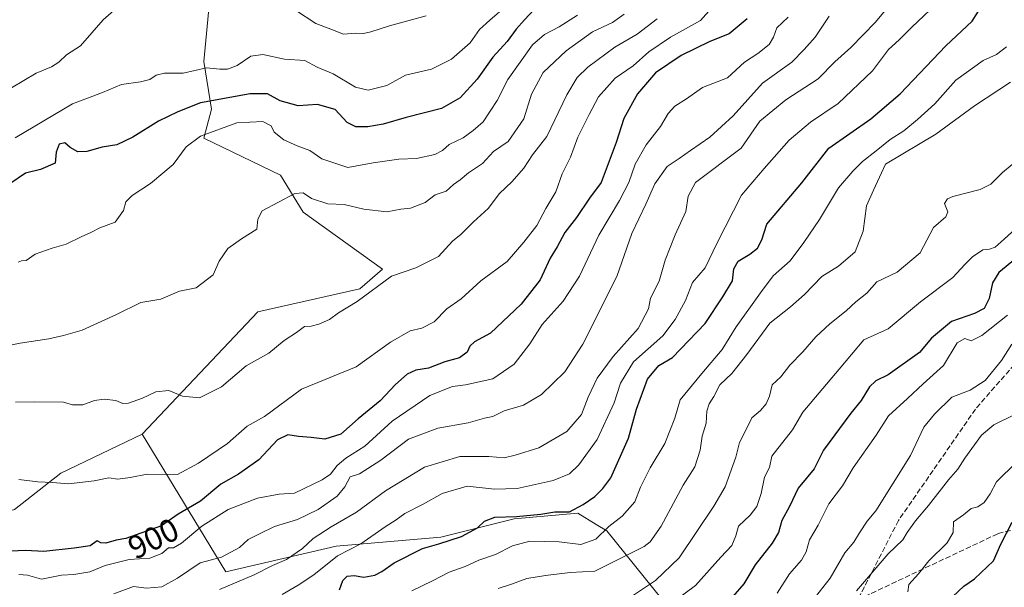
# Model space of a CAD drawing. Units: metres. Extents: x 648134 to 651591, y 4741592 to 4743980.
# Drawn here: x 649036 to 649340, y 4742372 to 4742547 of the extents above; entities that cross this region are included whole.
import ezdxf
from ezdxf.enums import TextEntityAlignment as Align

# ---------------------------------------------------------------- set-up
doc = ezdxf.new("R2010")
doc.units = ezdxf.units.M
doc.header["$MEASUREMENT"] = 0
doc.linetypes.add('DGN Style 3', pattern=[2.307223, 1.648017, -0.659207])
for name, color, linetype, lineweight in [('Arbolado forestal CxS', 92, 'Continuous', 0), ('Curva de nivel maestra', 30, 'Continuous', 30), ('Curva de nivel normal', 30, 'Continuous', 0), ('Matorral CxS', 135, 'Continuous', 0), ('Rótulo de curva de nivel directora', 7, 'Continuous', 0), ('Senda', 7, 'DGN Style 3', 0)]:
    doc.layers.add(name, color=color, linetype=linetype, lineweight=lineweight)
doc.styles.add('Style-Arial', font='txt')

msp = doc.modelspace()

# ---------------------------------------------------------------- linework, layer by layer
at = {"layer": 'Arbolado forestal CxS', "color": 92, "linetype": 'Continuous', "lineweight": 0}
for points in [[(649067.6181, 4742594.7035, 855.5458), (649077.2697, 4742585.9255, 857.7845), (649077.2693, 4742571.0029, 864.0129), (649095.6959, 4742561.3469, 865.1719), (649093.0623, 4742534.1355, 868.3645), (649095.5069, 4742519.4387, 874.9299), (649093.0619, 4742510.4347, 878.9215), (649116.7523, 4742499.0237, 883.46), (649123.7719, 4742487.6119, 885.203), (649148.3391, 4742470.0561, 888.9442), (649141.3203, 4742463.9121, 889.1064), (649109.7325, 4742456.8899, 886.9827), (649073.9949, 4742419.1289, 892.2007)], [(649240.6549, 4742360.6151, 946.3541), (649217.6777, 4742389.2359, 929.1823), (649214.3841, 4742391.2335, 927.4281), (649208.6429, 4742394.7159, 924.6393), (649189.0011, 4742392.9281, 924.526), (649166.2851, 4742387.2485, 923.3024), (649133.9665, 4742384.4927, 916.6349), (649099.8755, 4742376.6083, 911.614), (649073.9949, 4742419.1289, 892.2007), (649109.7325, 4742456.8899, 886.9827), (649141.3203, 4742463.9121, 889.1064), (649148.3391, 4742470.0561, 888.9442), (649123.7719, 4742487.6119, 885.203), (649116.7523, 4742499.0237, 883.46), (649093.0619, 4742510.4347, 878.9215), (649095.5069, 4742519.4387, 874.9299), (649093.0623, 4742534.1355, 868.3645), (649095.6959, 4742561.3469, 865.1719)], [(649073.9949, 4742419.1289, 892.2007), (649048.9059, 4742407.0333, 894.3965), (649034.5909, 4742395.8577, 896.3721), (648995.8119, 4742384.1735, 898.867), (648987.0745, 4742365.5989, 901.5446), (648992.1895, 4742317.2347, 909.7464), (648979.2253, 4742304.5801, 905.6074)], [(649034.5909, 4742395.8577, 896.3721), (649048.9059, 4742407.0333, 894.3965), (649073.9949, 4742419.1289, 892.2007), (649099.8755, 4742376.6083, 911.614), (649133.9665, 4742384.4927, 916.6349), (649166.2851, 4742387.2485, 923.3024), (649189.0011, 4742392.9281, 924.526), (649208.6429, 4742394.7159, 924.6393), (649214.3841, 4742391.2335, 927.4281), (649217.6777, 4742389.2359, 929.1823), (649240.6549, 4742360.6151, 946.3541), (649240.9705, 4742348.5523, 951.5465), (649235.7061, 4742331.2607, 960.0525), (649237.4067, 4742314.7871, 966.5565), (649245.1725, 4742309.2743, 970.2413), (649258.6003, 4742305.8149, 974.7741), (649270.2569, 4742297.2271, 981.4046), (649275.5637, 4742277.8193, 993.3307), (649301.0091, 4742270.7963, 1002.0804), (649321.1899, 4742275.1849, 1005.3027), (649324.7003, 4742285.7187, 1002.8393), (649328.0465, 4742297.4755, 1000.0326), (649334.9943, 4742298.9283, 1001.7162), (649351.9011, 4742290.1073, 1010.6112)], [(649073.9949, 4742419.1289, 892.2007), (649099.8755, 4742376.6083, 911.614), (649133.9665, 4742384.4927, 916.6349), (649166.2851, 4742387.2485, 923.3024), (649189.0011, 4742392.9281, 924.526), (649208.6429, 4742394.7159, 924.6393), (649214.3841, 4742391.2335, 927.4281), (649217.6777, 4742389.2359, 929.1823), (649240.6549, 4742360.6151, 946.3541), (649240.9705, 4742348.5523, 951.5465), (649235.7061, 4742331.2607, 960.0525), (649237.4067, 4742314.7871, 966.5565), (649245.1725, 4742309.2743, 970.2413), (649258.6003, 4742305.8149, 974.7741), (649270.2569, 4742297.2271, 981.4046), (649275.5637, 4742277.8193, 993.3307), (649301.0091, 4742270.7963, 1002.0804), (649321.1899, 4742275.1849, 1005.3027), (649324.7003, 4742285.7187, 1002.8393), (649328.0465, 4742297.4755, 1000.0326), (649334.9943, 4742298.9283, 1001.7162), (649351.9011, 4742290.1073, 1010.6112)], [(649073.9949, 4742419.1289, 892.2007), (649099.8755, 4742376.6083, 911.614), (649133.9665, 4742384.4927, 916.6349), (649166.2851, 4742387.2485, 923.3024), (649189.0011, 4742392.9281, 924.526), (649208.6429, 4742394.7159, 924.6393), (649214.3841, 4742391.2335, 927.4281), (649217.6777, 4742389.2359, 929.1823), (649240.6549, 4742360.6151, 946.3541), (649240.9705, 4742348.5523, 951.5465), (649235.7061, 4742331.2607, 960.0525), (649237.4067, 4742314.7871, 966.5565), (649245.1725, 4742309.2743, 970.2413), (649258.6003, 4742305.8149, 974.7741), (649270.2569, 4742297.2271, 981.4046), (649275.5637, 4742277.8193, 993.3307), (649301.0091, 4742270.7963, 1002.0804), (649321.1899, 4742275.1849, 1005.3027), (649324.7003, 4742285.7187, 1002.8393), (649328.0465, 4742297.4755, 1000.0326), (649334.9943, 4742298.9283, 1001.7162), (649351.9011, 4742290.1073, 1010.6112)]]:
    msp.add_polyline3d(points, dxfattribs=at)
at = {"layer": 'Curva de nivel maestra', "color": 30, "linetype": 'Continuous', "lineweight": 30, "flags": 128}
for points, elevation in [([(649135.03, 4742371.0101), (649136.06, 4742373.9201), (649137.35, 4742375.2101), (649139.59, 4742375.4401), (649142.5, 4742374.9901), (649145.91, 4742375.5901), (649148.12, 4742376.6801), (649151.91, 4742379.3601), (649160.69, 4742383.7901), (649165.72, 4742385.2701), (649172.71, 4742387.5101), (649177.68, 4742390.1701), (649179.83, 4742392.2801), (649183.02, 4742393.4401), (649189.67, 4742393.7001), (649197.26, 4742394.4201), (649201.6, 4742395.0901), (649206.11, 4742395.1301), (649210.28, 4742397.4201), (649213.95, 4742399.8401), (649216.35, 4742402.3401), (649218.88, 4742405.6301), (649224.33, 4742417.8701), (649226.83, 4742426.8501), (649230.19, 4742436.0601), (649233.71, 4742440.2401), (649237.89, 4742442.7601), (649247.99, 4742453.2601), (649253.48, 4742461.4701), (649256.45, 4742466.4301), (649256.85, 4742470.1001), (649258.18, 4742472.4901), (649261.83, 4742474.6701), (649264.2, 4742476.4901), (649265.54, 4742479.0901), (649267.08, 4742483.9001), (649277.93, 4742496.7201), (649286.26, 4742507.4201), (649299.26, 4742516.4801), (649308.26, 4742524.1901), (649322.43, 4742539.0101), (649330.53, 4742546.5901), (649334.28, 4742552.4101)], 925), ([(649195.18, 4742550.2001), (649192.16, 4742546.9501), (649189.65, 4742544.1201), (649186.86, 4742540.3501), (649182.36, 4742535.5101), (649177.52, 4742528.6901), (649172.33, 4742522.9701), (649166.58, 4742519.6601), (649155.62, 4742516.8401), (649148.52, 4742514.8401), (649143.78, 4742513.9401), (649140.04, 4742513.9401), (649137.41, 4742515.2701), (649133.64, 4742519.3601), (649128.24, 4742520.8801), (649122.29, 4742520.4801), (649116.64, 4742521.9501), (649112.76, 4742524.1101), (649107.41, 4742524.2001), (649092.09, 4742521.3601), (649085.06, 4742518.5501), (649079.04, 4742515.6801), (649071.19, 4742510.7501), (649066.23, 4742508.3701), (649061.68, 4742507.6601), (649056.9, 4742506.3401), (649054.17, 4742506.2501), (649051.76, 4742507.6201), (649050.17, 4742508.9801), (649048.42, 4742508.5901), (649047.42, 4742506.1801), (649047.16, 4742502.7501), (649042.66, 4742500.7601), (649037.98, 4742499.7101), (649033.13, 4742496.4201)], 875), ([(649261.03, 4742547.3401), (649255.46, 4742542.6901), (649249.48, 4742540.2901), (649240.6, 4742535.9901), (649232.72, 4742530.5901), (649227.09, 4742524.1501), (649222.84, 4742516.5301), (649220.53, 4742509.0801), (649215.92, 4742496.7501), (649212.3, 4742491.9201), (649208.28, 4742485.9701), (649204.62, 4742481.3701), (649202.28, 4742476.9501), (649200.11, 4742473.4101), (649197, 4742466.7001), (649191.15, 4742459.2101), (649181.69, 4742450.2601), (649176.78, 4742447.6201), (649175.31, 4742446.3101), (649174.52, 4742444.4301), (649172.1, 4742442.6601), (649167.58, 4742441.4301), (649162.52, 4742439.4401), (649158.62, 4742438.8801), (649155.96, 4742437.6301), (649152.29, 4742434.4601), (649147.62, 4742429.4301), (649140.83, 4742423.8201), (649135.45, 4742419.1201), (649130.5, 4742417.5901), (649126.29, 4742418.1001), (649122.4, 4742418.3801), (649119.09, 4742418.8701), (649115.81, 4742417.3001), (649110.11, 4742411.1301), (649103.79, 4742406.7701), (649098.38, 4742403.6901), (649092.06, 4742398.4501), (649085.12, 4742394.3601), (649080, 4742390.8401), (649068.99, 4742386.9001), (649065.98, 4742386.3501), (649062.79, 4742385.4901), (649061.22, 4742385.5601), (649060.12, 4742386.1401), (649057.98, 4742384.6401), (649052.98, 4742383.9501), (649043.64, 4742382.8401), (649037.98, 4742383.1801), (649031.28, 4742382.9101)], 900), ([(649343.96, 4742473.2501), (649338.73, 4742468.9701), (649336.86, 4742465.7601), (649335.78, 4742460.9601), (649334.19, 4742457.8801), (649331.25, 4742456.3501), (649324.09, 4742453.8601), (649317.96, 4742448.6901), (649314.26, 4742444.3501), (649304.59, 4742437.4001), (649300.72, 4742435.5601), (649298.77, 4742433.7401), (649296.26, 4742429.5201), (649293.05, 4742425.5401), (649284.59, 4742414.1101), (649281.72, 4742408.4401), (649276.74, 4742402.4401), (649274.1, 4742396.7701), (649271.72, 4742392.4401), (649270.66, 4742388.7701), (649268.72, 4742385.4401), (649263.48, 4742378.7701), (649259.96, 4742372.9001), (649256.56, 4742368.9401)], 950), ([(649324.59, 4742368.9701), (649327.92, 4742372.1201), (649331.27, 4742374.4401), (649337.09, 4742379.9401), (649339.35, 4742385.1401), (649342.87, 4742391.9101)], 975)]:
    msp.add_lwpolyline(points, dxfattribs=dict(at, elevation=elevation))
at = {"layer": 'Curva de nivel normal', "color": 30, "linetype": 'Continuous', "lineweight": 0, "flags": 128}
for points, elevation in [([(649306.73, 4742553.6801), (649300.62, 4742546.2501), (649293.05, 4742538.4301), (649288.14, 4742534.0201), (649282.9, 4742528.7501), (649272.95, 4742522.2801), (649264.9, 4742515.6901), (649259.17, 4742507.4201), (649245.06, 4742496.7901), (649242.77, 4742492.5601), (649242.02, 4742487.8401), (649238.7, 4742480.6101), (649235.62, 4742472.7701), (649233.76, 4742466.2801), (649231.08, 4742461.1101), (649230.55, 4742457.7801), (649227.31, 4742451.7601), (649219.58, 4742443.1001), (649214.66, 4742436.4301), (649211.9, 4742430.5401), (649209.84, 4742425.1601), (649205.28, 4742419.9101), (649196.61, 4742414.8801), (649189.28, 4742412.6001), (649185.92, 4742411.8001), (649181.19, 4742412.2401), (649172.17, 4742412.1901), (649161.26, 4742408.9301), (649149.2, 4742401.5801), (649140.26, 4742395.0401), (649132.48, 4742390.5101), (649126.92, 4742386.8601), (649123.62, 4742383.8001), (649118.62, 4742380.4201), (649114.3, 4742378.5901), (649108.63, 4742375.6901), (649097.97, 4742371.1201)], 915), ([(649321.26, 4742553.6401), (649311.93, 4742544.7801), (649307.98, 4742540.8401), (649304.66, 4742537.8101), (649299.71, 4742531.2901), (649289.11, 4742521.1301), (649280.6, 4742515.4501), (649273.94, 4742509.8201), (649266.27, 4742501.0901), (649259.22, 4742492.8601), (649251.76, 4742478.2001), (649248.01, 4742470.4201), (649244.06, 4742465.9301), (649241.9, 4742460.3501), (649238.71, 4742454.4401), (649234.94, 4742449.4301), (649225.9, 4742441.4001), (649221.88, 4742434.8401), (649219.86, 4742428.7601), (649214.63, 4742417.4601), (649209.02, 4742409.5801), (649206.05, 4742406.8601), (649201.02, 4742404.8001), (649189.95, 4742402.2901), (649182.9, 4742402.1601), (649174.52, 4742402.9901), (649166.78, 4742400.8201), (649160.92, 4742397.4901), (649155.22, 4742394.6501), (649152.52, 4742392.6301), (649149.15, 4742390.4801), (649141.6, 4742385.2801), (649134.43, 4742381.4901), (649127.04, 4742375.6901), (649122.29, 4742372.5201), (649117.29, 4742369.5701)], 920), ([(649067.64, 4742551.9301), (649061.98, 4742546.9701), (649054.98, 4742538.9501), (649050.64, 4742536.1801), (649048.31, 4742533.9701), (649045.98, 4742532.5001), (649041.31, 4742530.5401), (649033.62, 4742526.0201)], 865), ([(649186.75, 4742551.4601), (649181.46, 4742546.9001), (649178.24, 4742544.0201), (649175.4, 4742539.8601), (649169.6, 4742534.8701), (649163.49, 4742531.7901), (649155.42, 4742529.9001), (649149.66, 4742526.7501), (649143.84, 4742525.3001), (649140, 4742526.2601), (649133.05, 4742530.3401), (649128.16, 4742532.4101), (649124.34, 4742534.4401), (649118.07, 4742534.8201), (649111.28, 4742536.2701), (649107.67, 4742535.8001), (649103.38, 4742532.9401), (649100.41, 4742531.7401), (649098.04, 4742531.8001), (649093.91, 4742532.1401), (649086.7, 4742530.5801), (649080.97, 4742530.5301), (649078.32, 4742529.9601), (649076.36, 4742528.6101), (649073.51, 4742527.9001), (649067.7, 4742527.0501), (649061.75, 4742524.5301), (649052.49, 4742521.0401), (649034.77, 4742510.5901)], 870), ([(649249.93, 4742550.5501), (649246.56, 4742546.7901), (649237.27, 4742541.6401), (649230.57, 4742537.1701), (649225.8, 4742532.7701), (649220.24, 4742528.9601), (649215.02, 4742523.2001), (649212.22, 4742517.8201), (649208.68, 4742510.7501), (649206.38, 4742504.6201), (649203.82, 4742499.4501), (649201.87, 4742493.9001), (649198.83, 4742488.7101), (649196, 4742483.5401), (649191.95, 4742478.4001), (649186.86, 4742472.4301), (649178.68, 4742466.3801), (649172.62, 4742460.9201), (649168.14, 4742457.8301), (649164.25, 4742453.7301), (649160.47, 4742451.8101), (649156.83, 4742451.0001), (649150.79, 4742447.4601), (649140.12, 4742439.8901), (649123.29, 4742432.9501), (649111.81, 4742424.5701), (649106.45, 4742421.6001), (649100.4, 4742416.2601), (649091.49, 4742410.0901), (649084.97, 4742406.6301), (649075.63, 4742406.7001), (649070.3, 4742405.7201), (649066.57, 4742405.2301), (649063.71, 4742405.6401), (649059.24, 4742404.6701), (649051.31, 4742403.7101), (649046.31, 4742404.1401), (649041.8, 4742404.3701), (649035.94, 4742405.1101)], 895), ([(649223.01, 4742548.7201), (649219.39, 4742546.1301), (649213.16, 4742543.3001), (649205.04, 4742537.4101), (649197.92, 4742530.7401), (649194.34, 4742524.0801), (649191.96, 4742516.4201), (649187.14, 4742509.4801), (649182.63, 4742506.3101), (649179.21, 4742502.6801), (649174.84, 4742499.7401), (649172.27, 4742497.6201), (649170.24, 4742496.1401), (649167.94, 4742494.1201), (649164.59, 4742492.9401), (649161.51, 4742490.5901), (649156.98, 4742488.8901), (649153.97, 4742488.5601), (649149.61, 4742487.7201), (649142.58, 4742488.5201), (649136.51, 4742489.9801), (649131.44, 4742490.2401), (649126.34, 4742491.8101), (649123.83, 4742493.6301), (649121.2, 4742493.3601), (649111.12, 4742488.0201), (649109.77, 4742485.4201), (649109.46, 4742482.4101), (649104.71, 4742479.3601), (649100.49, 4742476.3601), (649097.84, 4742472.4601), (649095.94, 4742468.2501), (649090.68, 4742464.3001), (649085.62, 4742463.2401), (649079.86, 4742460.7601), (649073.66, 4742459.7001), (649066.14, 4742456.0601), (649055.55, 4742451.1801), (649049.78, 4742449.5801), (649045.19, 4742448.5101), (649036.31, 4742447.2201), (649027.64, 4742445.3901)], 885), ([(649208.52, 4742548.4101), (649202.88, 4742544.8101), (649198.35, 4742542.4801), (649194.61, 4742539.2501), (649187.04, 4742528.6101), (649183.74, 4742522.0601), (649179.43, 4742515.5101), (649176.32, 4742512.7901), (649173.28, 4742510.5401), (649168.96, 4742508.5101), (649166.84, 4742506.6401), (649164.49, 4742505.4201), (649158.8, 4742504.1601), (649153.33, 4742504.0201), (649145.42, 4742502.8801), (649137.58, 4742501.3901), (649129.54, 4742504.1301), (649125.87, 4742506.6601), (649121.89, 4742508.1001), (649117.86, 4742509.9901), (649114.82, 4742512.2801), (649113.93, 4742514.2701), (649111.3, 4742515.6101), (649103.25, 4742515.2501), (649092.04, 4742511.0701), (649087.68, 4742507.7501), (649083.57, 4742502.3201), (649076.59, 4742496.4401), (649070.9, 4742492.7801), (649069.04, 4742490.8301), (649068.23, 4742488.1301), (649065.68, 4742484.5701), (649060.98, 4742482.7601), (649058.19, 4742481.3501), (649055.15, 4742480.0201), (649050.58, 4742477.7001), (649046.22, 4742476.5201), (649040.99, 4742474.6301), (649038.18, 4742472.6801), (649036.75, 4742472.6501), (649035.69, 4742472.1601)], 880), ([(649273.63, 4742547.7901), (649270.17, 4742544.5101), (649269.13, 4742541.6201), (649267.77, 4742539.3501), (649264.27, 4742536.6201), (649260.17, 4742533.9201), (649254.87, 4742529.1301), (649247.17, 4742526.0801), (649242.27, 4742522.6601), (649238.66, 4742520.3101), (649236.6, 4742518.0601), (649234.21, 4742514.0901), (649229.79, 4742508.4201), (649226.36, 4742502.4201), (649224.45, 4742496.7501), (649221.59, 4742491.2001), (649215.21, 4742480.5601), (649209.19, 4742467.8801), (649204.14, 4742460.1001), (649197.7, 4742452.9001), (649193.87, 4742446.9701), (649188.97, 4742440.7401), (649182.45, 4742436.2101), (649173.95, 4742434.3001), (649169.95, 4742433.8401), (649162.96, 4742431.0401), (649151.34, 4742423.0601), (649142.81, 4742415.3501), (649137, 4742411.6601), (649134.29, 4742409.4401), (649132.29, 4742406.7701), (649129.65, 4742404.9901), (649121.08, 4742400.8601), (649116.38, 4742400.5801), (649109.69, 4742399.3501), (649100.63, 4742395.8201), (649092.48, 4742390.6901), (649086.22, 4742385.4101), (649083.69, 4742384.0001), (649082.19, 4742383.9801), (649080.09, 4742382.2301), (649076.45, 4742380.8001), (649069.99, 4742380.4501), (649062.56, 4742378.5201), (649057.86, 4742376.6001), (649052.92, 4742375.7601), (649049.1, 4742375.5801), (649042.92, 4742374.3501), (649038.64, 4742375.5201), (649035.88, 4742375.7401)], 905), ([(649286.36, 4742548.0901), (649282.05, 4742541.6801), (649278.59, 4742537.8301), (649274.8, 4742533.9701), (649265.75, 4742527.4101), (649256.67, 4742517.3901), (649249.48, 4742510.7501), (649243.45, 4742506.6901), (649240.02, 4742504.1601), (649236.25, 4742501.6901), (649232.49, 4742496.4201), (649229.66, 4742490.0901), (649225.4, 4742481.0901), (649220.75, 4742467.7601), (649210.17, 4742446.9001), (649204.67, 4742438.3801), (649197.41, 4742431.3201), (649191.83, 4742428.0001), (649185.87, 4742426.2601), (649182.42, 4742424.5201), (649179.82, 4742423.9901), (649174.76, 4742422.5601), (649165.4, 4742420.9701), (649156.3, 4742417.5801), (649147.78, 4742411.0301), (649141.16, 4742406.8401), (649138.36, 4742405.9101), (649136.71, 4742402.8301), (649134.26, 4742399.9601), (649128.44, 4742395.8801), (649122, 4742392.7101), (649114.98, 4742390.5601), (649110.3, 4742388.3401), (649106.75, 4742386.5401), (649104.12, 4742384.1401), (649098.53, 4742381.1301), (649092, 4742379.4201), (649084.97, 4742374.6201), (649080.08, 4742371.9901), (649075.42, 4742371.5301), (649071.41, 4742372.0501), (649065.3, 4742369.7701)], 910), ([(649161.8, 4742548.2201), (649150.52, 4742545.1301), (649144.74, 4742543.2601), (649142.48, 4742542.8301), (649140, 4742542.9001), (649136.3, 4742542.5401), (649132.34, 4742544.1201), (649127.7, 4742545.8401), (649121.47, 4742550.0101)], 865), ([(649233.21, 4742547.2701), (649226.99, 4742542.5401), (649220.09, 4742538.6101), (649211.81, 4742532.3801), (649208.48, 4742529.1501), (649205.27, 4742523.8501), (649199.05, 4742510.9501), (649194.64, 4742505.3401), (649191.95, 4742501.2201), (649188.28, 4742496.9801), (649184.45, 4742493.3801), (649180.95, 4742488.7201), (649176.45, 4742484.6701), (649172.61, 4742480.8701), (649169.95, 4742478.6701), (649165.62, 4742473.9901), (649158.62, 4742470.4001), (649151.08, 4742467.8301), (649140.46, 4742460.0001), (649134.75, 4742456.5301), (649131.96, 4742454.5301), (649128.62, 4742453.0201), (649126.29, 4742452.4601), (649124.24, 4742452.3201), (649121.71, 4742450.4901), (649117.91, 4742447.9901), (649113.16, 4742444.1201), (649106.2, 4742440.1701), (649098.51, 4742433.7001), (649091.8, 4742430.3401), (649086.54, 4742430.7801), (649082.31, 4742432.5701), (649078.3, 4742432.2001), (649074.1, 4742430.2401), (649069.81, 4742428.7001), (649068.04, 4742428.5601), (649065.9, 4742429.4701), (649062.3, 4742429.9401), (649059.35, 4742429.4701), (649055.75, 4742428.1401), (649052.53, 4742428.1901), (649049.72, 4742429.0101), (649040.66, 4742429.1001), (649034.94, 4742429.0101)], 890), ([(649341.1, 4742538.6801), (649338.08, 4742536.3001), (649333.92, 4742534.4001), (649325.47, 4742528.4201), (649319.04, 4742521.0801), (649313.59, 4742516.2501), (649309.37, 4742512.7501), (649305.15, 4742510.0901), (649300.82, 4742506.5601), (649296.67, 4742503.3101), (649293.69, 4742500.2301), (649289.2, 4742495.0901), (649283.4, 4742485.3701), (649278.5, 4742478.2201), (649274.31, 4742472.5901), (649269.08, 4742467.9401), (649265.12, 4742462.7101), (649257.65, 4742452.2401), (649253.27, 4742445.2001), (649246.94, 4742437.8001), (649240.27, 4742429.6601), (649238.6, 4742424.0501), (649235.58, 4742416.2601), (649231.01, 4742408.7301), (649228.06, 4742402.7701), (649226.27, 4742398.2501), (649222.38, 4742393.8001), (649218.28, 4742390.6401), (649214.27, 4742386.7101), (649209.59, 4742385.0101), (649202.94, 4742385.8601), (649193.85, 4742386.0601), (649188.44, 4742384.5801), (649183.23, 4742381.9001), (649178.04, 4742380.2201), (649173.9, 4742378.2401), (649168.88, 4742376.5401), (649163.74, 4742373.8501), (649157.39, 4742370.7801)], 930), ([(649342.33, 4742527.7501), (649331.23, 4742520.4201), (649319.34, 4742511.7301), (649303.75, 4742502.4201), (649300.02, 4742494.4401), (649297.91, 4742489.5701), (649296.86, 4742481.8101), (649294.35, 4742475.4001), (649289.18, 4742470.9201), (649284.04, 4742467.7301), (649278.7, 4742462.1601), (649274.34, 4742458.3501), (649268.04, 4742453.3901), (649260.94, 4742443.6801), (649256.23, 4742437.8601), (649252.53, 4742434.2901), (649250.7, 4742430.7601), (649249.26, 4742428.4601), (649248.58, 4742426.2101), (649248.3, 4742422.4701), (649247.07, 4742418.4401), (649246.44, 4742414.1101), (649244.83, 4742409.0001), (649241.26, 4742403.3601), (649234.4, 4742390.6601), (649231.03, 4742385.8301), (649229.14, 4742384.4101), (649220.94, 4742380.3501), (649213.95, 4742376.7601), (649206.28, 4742376.4101), (649198.68, 4742375.4601), (649192.86, 4742374.5201), (649188.22, 4742372.7401), (649184.05, 4742371.5001)], 935), ([(649348.84, 4742507.2301), (649339.92, 4742499.8801), (649336.33, 4742496.2501), (649332.99, 4742494.6701), (649324.52, 4742492.5001), (649322.87, 4742491.7701), (649322, 4742490.2601), (649322.98, 4742487.7701), (649322.42, 4742486.1901), (649318.6, 4742482.8401), (649314.47, 4742475.0301), (649307.4, 4742469.1101), (649301.08, 4742466.1501), (649297.93, 4742462.6501), (649294.59, 4742459.9801), (649291.59, 4742457.1801), (649286.59, 4742453.1501), (649282.26, 4742449.1001), (649278.18, 4742444.5001), (649274.16, 4742440.4101), (649271.38, 4742436.8201), (649268.77, 4742434.3001), (649267.86, 4742430.8201), (649266.89, 4742428.4301), (649265.09, 4742426.4301), (649262.43, 4742424.1001), (649260.72, 4742420.4901), (649258.63, 4742416.5401), (649257.49, 4742412.0401), (649254.21, 4742402.8801), (649250.65, 4742396.8201), (649240, 4742380.9201), (649232.66, 4742373.9301), (649225.54, 4742369.2001)], 940), ([(649233.47, 4742363.8201), (649245.07, 4742372.4101), (649252.82, 4742381.1101), (649256.22, 4742384.6801), (649257.48, 4742387.7501), (649258.32, 4742390.6801), (649261.97, 4742394.1101), (649263.97, 4742396.7701), (649265.31, 4742400.7701), (649266.34, 4742405.7701), (649267.93, 4742408.7701), (649268.6, 4742412.2701), (649275.02, 4742420.4401), (649278.25, 4742425.8901), (649289.42, 4742439.1101), (649297.07, 4742448.2101), (649304.59, 4742451.5601), (649314.59, 4742459.9701), (649324.59, 4742467.4501), (649328.25, 4742471.4201), (649330.58, 4742473.8301), (649333.85, 4742476.0301), (649335.87, 4742476.2101), (649337.68, 4742476.8601), (649340.46, 4742479.3101), (649343.89, 4742482.4801)], 945), ([(649341.46, 4742455.7901), (649333.53, 4742449.5201), (649330.22, 4742447.9101), (649328.25, 4742448.5801), (649325.92, 4742447.3201), (649321.65, 4742440.2601), (649315.34, 4742434.6201), (649310.59, 4742430.1001), (649304.7, 4742424.7401), (649300.83, 4742418.8001), (649293.76, 4742408.6801), (649290.49, 4742403.1201), (649286.22, 4742397.6201), (649282.92, 4742391.0301), (649280.22, 4742386.4401), (649279.28, 4742382.8001), (649277.74, 4742380.2101), (649274.09, 4742375.9801), (649270.22, 4742369.9901)], 955), ([(649342.74, 4742446.8901), (649339.58, 4742441.8701), (649334.59, 4742435.6401), (649329.94, 4742432.6901), (649324.28, 4742430.4901), (649318.91, 4742425.2801), (649315.62, 4742421.2201), (649311.43, 4742412.5501), (649300.81, 4742395.4301), (649298.1, 4742392.1901), (649295.68, 4742388.6501), (649293.98, 4742385.8001), (649291.16, 4742382.4301), (649286.6, 4742374.6401), (649280.98, 4742367.4401)], 960), ([(649343.7, 4742425.1601), (649337.25, 4742422.0101), (649333.42, 4742418.7501), (649328.27, 4742411.6701), (649326.1, 4742408.2601), (649323.26, 4742404.9601), (649317.03, 4742397.0501), (649312.98, 4742392.3401), (649310.43, 4742388.7701), (649309.06, 4742386.4401), (649304.62, 4742382.1101), (649294.82, 4742370.7801)], 965), ([(649344.25, 4742410.4101), (649338.06, 4742404.4001), (649336.12, 4742400.6501), (649334.25, 4742397.9601), (649332.25, 4742396.6701), (649330.25, 4742396.1801), (649327.85, 4742394.1801), (649324.8, 4742392.0301), (649324.69, 4742388.7701), (649322.77, 4742385.5801), (649317.18, 4742379.9501), (649313.9, 4742375.9801), (649310.92, 4742372.7101), (649310.65, 4742370.4501)], 970)]:
    msp.add_lwpolyline(points, dxfattribs=dict(at, elevation=elevation))
at = {"layer": 'Matorral CxS', "color": 135, "linetype": 'Continuous', "lineweight": 0}
for points in [[(649067.6181, 4742594.7035, 855.5458), (649077.2697, 4742585.9255, 857.7845), (649077.2693, 4742571.0029, 864.0129), (649095.6959, 4742561.3469, 865.1719), (649093.0623, 4742534.1355, 868.3645), (649095.5069, 4742519.4387, 874.9299), (649093.0619, 4742510.4347, 878.9215), (649116.7523, 4742499.0237, 883.46), (649123.7719, 4742487.6119, 885.203), (649148.3391, 4742470.0561, 888.9442), (649141.3203, 4742463.9121, 889.1064), (649109.7325, 4742456.8899, 886.9827), (649073.9949, 4742419.1289, 892.2007)], [(649095.6959, 4742561.3469, 865.1719), (649093.0623, 4742534.1355, 868.3645), (649095.5069, 4742519.4387, 874.9299), (649093.0619, 4742510.4347, 878.9215), (649116.7523, 4742499.0237, 883.46), (649123.7719, 4742487.6119, 885.203), (649148.3391, 4742470.0561, 888.9442), (649141.3203, 4742463.9121, 889.1064), (649109.7325, 4742456.8899, 886.9827), (649073.9949, 4742419.1289, 892.2007), (649048.9059, 4742407.0333, 894.3965), (649034.5909, 4742395.8577, 896.3721)], [(649073.9949, 4742419.1289, 892.2007), (649048.9059, 4742407.0333, 894.3965), (649034.5909, 4742395.8577, 896.3721), (648995.8119, 4742384.1735, 898.867), (648987.0745, 4742365.5989, 901.5446), (648992.1895, 4742317.2347, 909.7464), (648979.2253, 4742304.5801, 905.6074)]]:
    msp.add_polyline3d(points, dxfattribs=at)
at = {"layer": 'Senda', "color": 7, "linetype": 'DGN Style 3', "lineweight": 0}
msp.add_polyline3d([(649363.3097, 4742463.2263, 970.1212), (649331.5597, 4742426.8461, 974.5032), (649307.7471, 4742392.4501, 972.9263), (649295.1793, 4742367.9761, 972.7222), (649338.5351, 4742388.3951, 985.5648), (649370.1227, 4742396.4785, 989.2295)], dxfattribs=at)

# ---------------------------------------------------------------- texts
at = {"layer": 'Rótulo de curva de nivel directora', "color": 7, "linetype": 'Continuous', "lineweight": 0, "style": 'Style-Arial'}
msp.add_text('900', height=7, rotation=26.23621, dxfattribs=at).set_placement((649077.5021, 4742386.9037), align=Align.MIDDLE_CENTER)

doc.saveas('drawing.dxf')
